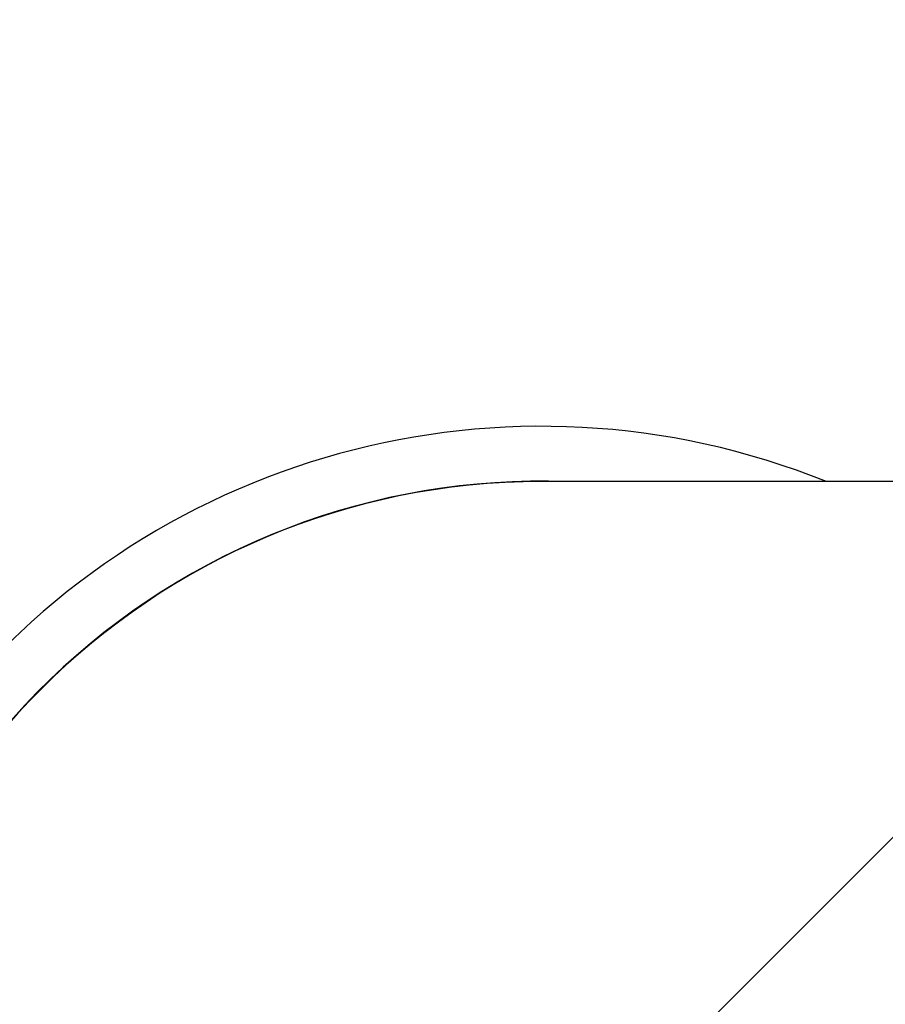
# Model space of a CAD drawing. Units: millimetres. Extents: x 5 to 1214, y -62 to 205.
# Drawn here: x 25 to 31, y 136 to 143 of the extents above; entities that cross this region are included whole.
import ezdxf

# ---------------------------------------------------------------- set-up
doc = ezdxf.new("R2010")
doc.units = ezdxf.units.MM
doc.layers.add('FORMAT', color=7, linetype='Continuous')
doc.styles.add('SLDTEXTSTYLE1', font='TXT', dxfattribs={"width": 0.75})
doc.dimstyles.new('SLDDIMSTYLE1', dxfattribs={"dimtxt": 3.96875, "dimasz": 3.96875, "dimexe": 0, "dimexo": 0.0625, "dimgap": 0.992188, "dimtad": 1, "dimdec": 0, "dimlfac": 3, "dimrnd": 1e-09, "dimzin": 12, "dimdsep": 46, "dimtxsty": 'SLDTEXTSTYLE1', "dimsah": 1, "dimcen": 0, "dimadec": 0, "dimazin": 3, "dimtfac": 1, "dimtmove": 0, "dimatfit": 3, "dimfxl": 0, "dimfrac": 2, "dimtolj": 1, "dimtzin": 12, "dimarcsym": 0})

# ---------------------------------------------------------------- blocks, each defined once
blk = doc.blocks.new('_D_1')
at = {"layer": 'FORMAT'}
for q in [(48.6443, 154.1292), (18.8881, 124.373)]:
    blk.add_line((38.887, 144.3719), q, dxfattribs=at)
for points in [[(38.887, 144.3719), (35.6489, 141.9973), (36.5124, 141.1338)], [(18.8881, 124.373), (22.1262, 126.7476), (21.2627, 127.6111)]]:
    blk.add_solid(points, dxfattribs=at)
at = {"layer": 'FORMAT', "char_height": 3.96875, "attachment_point": 1, "rotation": 45, "style": 'SLDTEXTSTYLE1'}
for s, insert in [('(Y)', (40.0714, 152.7448)), ('%%c', (35.8354, 148.5088))]:
    blk.add_mtext(s, dxfattribs=dict(at, insert=insert))

msp = doc.modelspace()

# ---------------------------------------------------------------- linework, layer by layer
at = {"color": 7, "linetype": 'Continuous', "lineweight": 25}
msp.add_line((43.8876, 139.7058), (28.8876, 139.7058), dxfattribs=at)
for radius, start, end in [(14.1667, 22.1152, 329.96146), (5.75, 68.05396, 291.94604), (5.3367, 87.97482, 180), (5.3333, 90, 270)]:
    msp.add_arc((28.8876, 134.3724), radius, start, end, dxfattribs=at)
at = {"color": 8, "linetype": 'Continuous', "lineweight": 25}
for radius, start, end in [(14.1413, 22.15693, 329.96138), (13.5336, 23.20866, 329.95966)]:
    msp.add_arc((28.8876, 134.3724), radius, start, end, dxfattribs=at)

# ---------------------------------------------------------------- dimensions: what is measured, and where the dimension line sits
at = {"layer": 'FORMAT'}
dim = msp.add_diameter_dim_2p(p1=(38.887, 144.3719), p2=(18.8881, 124.373), text='%%c(Y)', dimstyle='SLDDIMSTYLE1', dxfattribs=at)
dim.commit()
dim.dimension.update_dxf_attribs({"geometry": '_D_1', "text_midpoint": (44.1968, 149.6817), "dimtype": 163})

doc.saveas('drawing.dxf')
